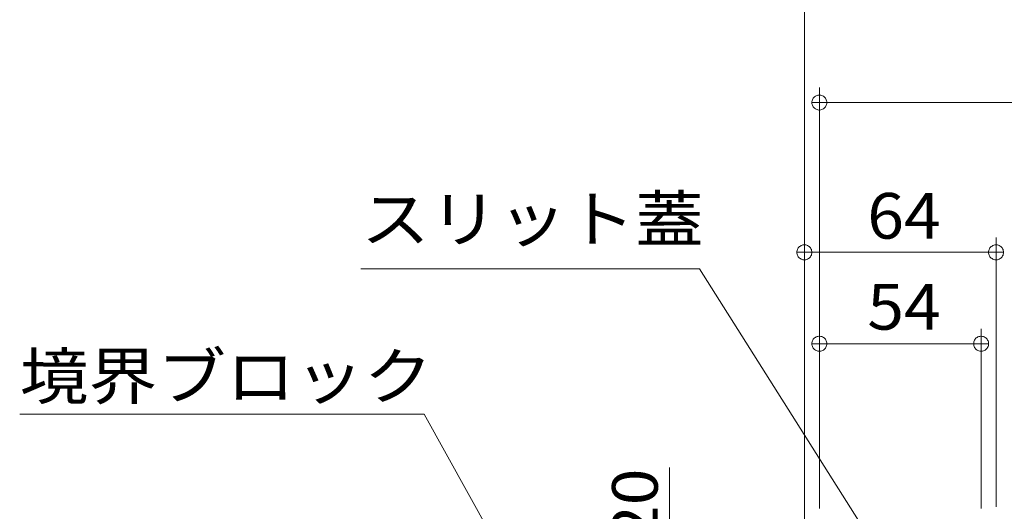
# Model space of a CAD drawing. Units: millimetres. Extents: x -1887 to 1937, y -1361 to 1381.
# Drawn here: x 402 to 731, y -466 to -302 of the extents above; entities that cross this region are included whole.
import ezdxf

# ---------------------------------------------------------------- set-up
doc = ezdxf.new("R2010")
doc.units = ezdxf.units.MM
doc.header["$LTSCALE"] = 5
doc.linetypes.add('JWW_PHANTOM1', pattern=[6.773333, 3.386667, -0.846667, 0.423333, -0.846667, 0.423333, -0.846667])
doc.layers.add('B-4', color=7, linetype='Continuous')
doc.layers.add('B-5', color=7, linetype='Continuous')
doc.styles.add('ＭＳ ゴシック', font='txt', dxfattribs={"height": 1})

msp = doc.modelspace()

# ---------------------------------------------------------------- linework, layer by layer
at = {"layer": 'B-4', "color": 7, "linetype": 'Continuous', "lineweight": 9}
for p, q in [((664.06, -463.9), (664.06, -273.9)), ((669.06, -465.4), (669.06, -324.9)), ((666.87, -328.7), (666.73, -328.98)), ((667.03, -328.43), (666.87, -328.7)), ((667.24, -328.19), (667.03, -328.43)), ((667.46, -327.98), (667.24, -328.19)), ((667.72, -327.79), (667.46, -327.98)), ((667.99, -327.64), (667.72, -327.79)), ((668.28, -327.52), (667.99, -327.64)), ((668.59, -327.45), (668.28, -327.52)), ((668.9, -327.41), (668.59, -327.45)), ((669.21, -327.41), (668.9, -327.41)), ((669.53, -327.45), (669.21, -327.41)), ((669.83, -327.52), (669.53, -327.45)), ((670.12, -327.64), (669.83, -327.52)), ((670.4, -327.79), (670.12, -327.64)), ((670.65, -327.98), (670.4, -327.79)), ((670.88, -328.19), (670.65, -327.98)), ((671.08, -328.43), (670.88, -328.19)), ((671.25, -328.7), (671.08, -328.43)), ((671.38, -328.98), (671.25, -328.7)), ((666.58, -329.59), (666.56, -329.9)), ((666.56, -329.9), (671.56, -329.9)), ((666.56, -329.9), (666.58, -330.22)), ((666.64, -329.28), (666.58, -329.59)), ((666.58, -330.22), (666.64, -330.52)), ((666.73, -328.98), (666.64, -329.28)), ((666.64, -330.52), (666.73, -330.82)), ((666.73, -330.82), (666.87, -331.11)), ((666.87, -331.11), (667.03, -331.37)), ((667.03, -331.37), (667.24, -331.61)), ((667.24, -331.61), (667.46, -331.83)), ((667.46, -331.83), (667.72, -332.01)), ((667.72, -332.01), (667.99, -332.16)), ((669.06, -329.9), (1219.06, -329.9)), ((670.12, -332.16), (670.4, -332.01)), ((670.4, -332.01), (670.65, -331.83)), ((670.65, -331.83), (670.88, -331.61)), ((670.88, -331.61), (671.08, -331.37)), ((671.08, -331.37), (671.25, -331.11)), ((671.25, -331.11), (671.38, -330.82)), ((671.48, -329.28), (671.38, -328.98)), ((671.38, -330.82), (671.48, -330.52)), ((671.54, -329.59), (671.48, -329.28)), ((671.48, -330.52), (671.54, -330.22)), ((671.56, -329.9), (671.54, -329.59)), ((671.54, -330.22), (671.56, -329.9)), ((667.99, -332.16), (668.28, -332.28)), ((668.28, -332.28), (668.59, -332.36)), ((668.59, -332.36), (668.9, -332.4)), ((668.9, -332.4), (669.21, -332.4)), ((669.21, -332.4), (669.53, -332.36)), ((669.53, -332.36), (669.83, -332.28)), ((669.83, -332.28), (670.12, -332.16)), ((662.46, -377.98), (662.24, -378.19)), ((662.72, -377.79), (662.46, -377.98)), ((662.99, -377.64), (662.72, -377.79)), ((663.28, -377.52), (662.99, -377.64)), ((663.59, -377.45), (663.28, -377.52)), ((663.9, -377.41), (663.59, -377.45)), ((664.21, -377.41), (663.9, -377.41)), ((664.53, -377.45), (664.21, -377.41)), ((664.83, -377.52), (664.53, -377.45)), ((665.12, -377.64), (664.83, -377.52)), ((665.4, -377.79), (665.12, -377.64)), ((665.65, -377.98), (665.4, -377.79)), ((665.88, -378.19), (665.65, -377.98)), ((726.46, -377.98), (726.24, -378.19)), ((726.72, -377.79), (726.46, -377.98)), ((726.99, -377.64), (726.72, -377.79)), ((727.28, -377.52), (726.99, -377.64)), ((727.59, -377.45), (727.28, -377.52)), ((727.9, -377.41), (727.59, -377.45)), ((728.21, -377.41), (727.9, -377.41)), ((728.06, -464.9), (728.06, -374.9)), ((728.53, -377.45), (728.21, -377.41)), ((728.83, -377.52), (728.53, -377.45)), ((729.12, -377.64), (728.83, -377.52)), ((729.4, -377.79), (729.12, -377.64)), ((729.65, -377.98), (729.4, -377.79)), ((729.88, -378.19), (729.65, -377.98)), ((661.58, -379.59), (661.56, -379.9)), ((661.56, -379.9), (666.56, -379.9)), ((661.56, -379.9), (661.58, -380.22)), ((661.64, -379.28), (661.58, -379.59)), ((661.58, -380.22), (661.64, -380.52)), ((661.73, -378.98), (661.64, -379.28)), ((661.64, -380.52), (661.73, -380.82)), ((661.87, -378.7), (661.73, -378.98)), ((661.73, -380.82), (661.87, -381.11)), ((662.03, -378.43), (661.87, -378.7)), ((661.87, -381.11), (662.03, -381.37)), ((662.24, -378.19), (662.03, -378.43)), ((664.06, -379.9), (728.06, -379.9)), ((666.08, -378.43), (665.88, -378.19)), ((666.25, -378.7), (666.08, -378.43)), ((666.08, -381.37), (666.25, -381.11)), ((666.38, -378.98), (666.25, -378.7)), ((666.25, -381.11), (666.38, -380.82)), ((666.48, -379.28), (666.38, -378.98)), ((666.38, -380.82), (666.48, -380.52)), ((666.54, -379.59), (666.48, -379.28)), ((666.48, -380.52), (666.54, -380.22)), ((666.56, -379.9), (666.54, -379.59)), ((666.54, -380.22), (666.56, -379.9)), ((725.58, -379.59), (725.56, -379.9)), ((725.56, -379.9), (725.58, -380.22)), ((730.56, -379.9), (725.56, -379.9)), ((725.64, -379.28), (725.58, -379.59)), ((725.58, -380.22), (725.64, -380.52)), ((725.73, -378.98), (725.64, -379.28)), ((725.64, -380.52), (725.73, -380.82)), ((725.87, -378.7), (725.73, -378.98)), ((725.73, -380.82), (725.87, -381.11)), ((726.03, -378.43), (725.87, -378.7)), ((725.87, -381.11), (726.03, -381.37)), ((726.24, -378.19), (726.03, -378.43)), ((730.08, -378.43), (729.88, -378.19)), ((730.25, -378.7), (730.08, -378.43)), ((730.08, -381.37), (730.25, -381.11)), ((730.38, -378.98), (730.25, -378.7)), ((730.25, -381.11), (730.38, -380.82)), ((730.48, -379.28), (730.38, -378.98)), ((730.38, -380.82), (730.48, -380.52)), ((730.54, -379.59), (730.48, -379.28)), ((730.48, -380.52), (730.54, -380.22)), ((730.56, -379.9), (730.54, -379.59)), ((730.54, -380.22), (730.56, -379.9)), ((662.03, -381.37), (662.24, -381.61)), ((662.24, -381.61), (662.46, -381.83)), ((662.46, -381.83), (662.72, -382.01)), ((662.72, -382.01), (662.99, -382.16)), ((662.99, -382.16), (663.28, -382.28)), ((663.28, -382.28), (663.59, -382.36)), ((663.59, -382.36), (663.9, -382.4)), ((663.9, -382.4), (664.21, -382.4)), ((664.21, -382.4), (664.53, -382.36)), ((664.53, -382.36), (664.83, -382.28)), ((664.83, -382.28), (665.12, -382.16)), ((665.12, -382.16), (665.4, -382.01)), ((665.4, -382.01), (665.65, -381.83)), ((665.65, -381.83), (665.88, -381.61)), ((665.88, -381.61), (666.08, -381.37)), ((726.03, -381.37), (726.24, -381.61)), ((726.24, -381.61), (726.46, -381.83)), ((726.46, -381.83), (726.72, -382.01)), ((726.72, -382.01), (726.99, -382.16)), ((726.99, -382.16), (727.28, -382.28)), ((727.28, -382.28), (727.59, -382.36)), ((727.59, -382.36), (727.9, -382.4)), ((727.9, -382.4), (728.21, -382.4)), ((728.21, -382.4), (728.53, -382.36)), ((728.53, -382.36), (728.83, -382.28)), ((728.83, -382.28), (729.12, -382.16)), ((729.12, -382.16), (729.4, -382.01)), ((729.4, -382.01), (729.65, -381.83)), ((729.65, -381.83), (729.88, -381.61)), ((729.88, -381.61), (730.08, -381.37)), ((723.06, -465.4), (723.06, -405.4)), ((666.58, -410.09), (666.56, -410.4)), ((666.56, -410.4), (671.56, -410.4)), ((666.56, -410.4), (666.58, -410.72)), ((666.64, -409.78), (666.58, -410.09)), ((666.58, -410.72), (666.64, -411.02)), ((666.73, -409.48), (666.64, -409.78)), ((666.87, -409.2), (666.73, -409.48)), ((667.03, -408.93), (666.87, -409.2)), ((667.24, -408.69), (667.03, -408.93)), ((667.46, -408.48), (667.24, -408.69)), ((667.72, -408.29), (667.46, -408.48)), ((667.99, -408.14), (667.72, -408.29)), ((668.28, -408.02), (667.99, -408.14)), ((668.59, -407.95), (668.28, -408.02)), ((668.9, -407.91), (668.59, -407.95)), ((669.21, -407.91), (668.9, -407.91)), ((669.06, -410.4), (723.06, -410.4)), ((669.53, -407.95), (669.21, -407.91)), ((669.83, -408.02), (669.53, -407.95)), ((670.12, -408.14), (669.83, -408.02)), ((670.4, -408.29), (670.12, -408.14)), ((670.65, -408.48), (670.4, -408.29)), ((670.88, -408.69), (670.65, -408.48)), ((671.08, -408.93), (670.88, -408.69)), ((671.25, -409.2), (671.08, -408.93)), ((671.38, -409.48), (671.25, -409.2)), ((671.48, -409.78), (671.38, -409.48)), ((671.54, -410.09), (671.48, -409.78)), ((671.48, -411.02), (671.54, -410.72)), ((671.56, -410.4), (671.54, -410.09)), ((671.54, -410.72), (671.56, -410.4)), ((720.58, -410.09), (720.56, -410.4)), ((720.56, -410.4), (720.58, -410.72)), ((725.56, -410.4), (720.56, -410.4)), ((720.64, -409.78), (720.58, -410.09)), ((720.58, -410.72), (720.64, -411.02)), ((720.73, -409.48), (720.64, -409.78)), ((720.87, -409.2), (720.73, -409.48)), ((721.03, -408.93), (720.87, -409.2)), ((721.24, -408.69), (721.03, -408.93)), ((721.46, -408.48), (721.24, -408.69)), ((721.72, -408.29), (721.46, -408.48)), ((721.99, -408.14), (721.72, -408.29)), ((722.28, -408.02), (721.99, -408.14)), ((722.59, -407.95), (722.28, -408.02)), ((722.9, -407.91), (722.59, -407.95)), ((723.21, -407.91), (722.9, -407.91)), ((723.53, -407.95), (723.21, -407.91)), ((723.83, -408.02), (723.53, -407.95)), ((724.12, -408.14), (723.83, -408.02)), ((724.4, -408.29), (724.12, -408.14)), ((724.65, -408.48), (724.4, -408.29)), ((724.88, -408.69), (724.65, -408.48)), ((725.08, -408.93), (724.88, -408.69)), ((725.25, -409.2), (725.08, -408.93)), ((725.38, -409.48), (725.25, -409.2)), ((725.48, -409.78), (725.38, -409.48)), ((725.54, -410.09), (725.48, -409.78)), ((725.48, -411.02), (725.54, -410.72)), ((725.56, -410.4), (725.54, -410.09)), ((725.54, -410.72), (725.56, -410.4)), ((666.64, -411.02), (666.73, -411.32)), ((666.73, -411.32), (666.87, -411.61)), ((666.87, -411.61), (667.03, -411.87)), ((667.03, -411.87), (667.24, -412.11)), ((667.24, -412.11), (667.46, -412.33)), ((667.46, -412.33), (667.72, -412.51)), ((667.72, -412.51), (667.99, -412.66)), ((667.99, -412.66), (668.28, -412.78)), ((668.28, -412.78), (668.59, -412.86)), ((668.59, -412.86), (668.9, -412.9)), ((668.9, -412.9), (669.21, -412.9)), ((669.21, -412.9), (669.53, -412.86)), ((669.53, -412.86), (669.83, -412.78)), ((669.83, -412.78), (670.12, -412.66)), ((670.12, -412.66), (670.4, -412.51)), ((670.4, -412.51), (670.65, -412.33)), ((670.65, -412.33), (670.88, -412.11)), ((670.88, -412.11), (671.08, -411.87)), ((671.08, -411.87), (671.25, -411.61)), ((671.25, -411.61), (671.38, -411.32)), ((671.38, -411.32), (671.48, -411.02)), ((720.64, -411.02), (720.73, -411.32)), ((720.73, -411.32), (720.87, -411.61)), ((720.87, -411.61), (721.03, -411.87)), ((721.03, -411.87), (721.24, -412.11)), ((721.24, -412.11), (721.46, -412.33)), ((721.46, -412.33), (721.72, -412.51)), ((721.72, -412.51), (721.99, -412.66)), ((721.99, -412.66), (722.28, -412.78)), ((722.28, -412.78), (722.59, -412.86)), ((722.59, -412.86), (722.9, -412.9)), ((722.9, -412.9), (723.21, -412.9)), ((723.21, -412.9), (723.53, -412.86)), ((723.53, -412.86), (723.83, -412.78)), ((723.83, -412.78), (724.12, -412.66)), ((724.12, -412.66), (724.4, -412.51)), ((724.4, -412.51), (724.65, -412.33)), ((724.65, -412.33), (724.88, -412.11)), ((724.88, -412.11), (725.08, -411.87)), ((725.08, -411.87), (725.25, -411.61)), ((725.25, -411.61), (725.38, -411.32)), ((725.38, -411.32), (725.48, -411.02)), ((619.06, -480.2), (619.06, -451.75))]:
    msp.add_line(p, q, dxfattribs=at)
at = {"layer": 'B-5', "color": 2, "linetype": 'JWW_PHANTOM1', "lineweight": 9}
msp.add_line((664.06, -478.9), (664.06, -159.06), dxfattribs=at)
at = {"layer": 'B-5', "color": 7, "linetype": 'Continuous', "lineweight": 9}
for p, q in [((629.06, -385.4), (515.96, -385.4)), ((689.06, -480.4), (629.06, -385.4)), ((537.06, -433.9), (402.06, -433.9)), ((562.06, -478.9), (537.06, -433.9))]:
    msp.add_line(p, q, dxfattribs=at)

# ---------------------------------------------------------------- texts
at = {"layer": 'B-4', "color": 2, "linetype": 'Continuous', "lineweight": 9, "style": 'ＭＳ ゴシック', "width": 1.0625}
for s, p in [('64', (685.06, -375.33)), ('54', (685.06, -405.7))]:
    msp.add_text(s, height=15.24, dxfattribs=at).set_placement(p)
msp.add_text('20', height=15.24, rotation=90, dxfattribs=at).set_placement((615.08, -476.59))
at = {"layer": 'B-5', "color": 2, "linetype": 'Continuous', "lineweight": 9, "style": 'ＭＳ ゴシック'}
for s, width, p in [('スリット蓋', 1.1, (516.06, -376.4)), ('境界ブロック', 1.105, (402.06, -428.9))]:
    msp.add_text(s, height=15.24, dxfattribs=dict(at, width=width)).set_placement(p)

doc.saveas('drawing.dxf')
